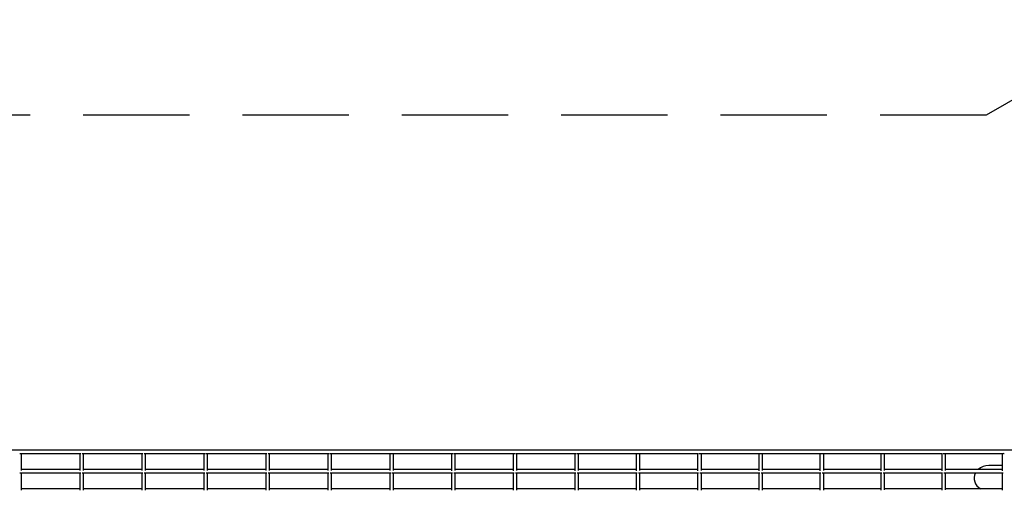
# Model space of a CAD drawing. Extents: x -10253 to 11653, y -4183 to 2619.
# Drawn here: x -5774 to -1140, y 189 to 2409 of the extents above; entities that cross this region are included whole.
import ezdxf

# ---------------------------------------------------------------- set-up
doc = ezdxf.new("R2010")
doc.units = 0
doc.header["$MEASUREMENT"] = 0
doc.linetypes.add('VERDECKT', pattern=[0.375, 0.25, -0.125])
doc.layers.add('PV-8169', color=7, linetype='CONTINUOUS')
doc.layers.add('SICHERHEIT', color=1, linetype='VERDECKT')

msp = doc.modelspace()

# ---------------------------------------------------------------- linework, layer by layer
at = {"layer": 'PV-8169'}
for p, q in [((-857.82, 383), (-7527.82, 383)), ((-5772.788, 367), (-5486.103, 367)), ((-5767.513, 367), (-5767.513, 286.397)), ((-5491.24, 367), (-5491.24, 286.268)), ((-5480.536, 367), (-5193.994, 367)), ((-5475.24, 367), (-5475.24, 286.427)), ((-5199.084, 367), (-5199.084, 286.231)), ((-5188.4, 367), (-4902.053, 367)), ((-5183.084, 367), (-5183.084, 286.458)), ((-4907.096, 367), (-4907.096, 286.194)), ((-4896.433, 367), (-4610.33, 367)), ((-4891.096, 367), (-4891.096, 286.489)), ((-4615.326, 367), (-4615.326, 286.158)), ((-4604.683, 367), (-4318.876, 367)), ((-4599.326, 367), (-4599.326, 286.52)), ((-4323.824, 367), (-4323.824, 286.121)), ((-4313.2, 367), (-4027.74, 367)), ((-4307.824, 367), (-4307.824, 286.552)), ((-4032.64, 367), (-4032.64, 286.085)), ((-4022.036, 367), (-3736.972, 367)), ((-4016.64, 367), (-4016.64, 286.585)), ((-3741.823, 367), (-3741.823, 286.05)), ((-3731.239, 367), (-3446.622, 367)), ((-3725.823, 367), (-3725.823, 286.618)), ((-3451.425, 367), (-3451.425, 286.014)), ((-3440.859, 367), (-3156.74, 367)), ((-3435.425, 367), (-3435.425, 286.651)), ((-3161.494, 367), (-3161.494, 285.979)), ((-3150.946, 367), (-2867.375, 367)), ((-3145.494, 367), (-3145.494, 286.684)), ((-2872.08, 367), (-2872.08, 285.945)), ((-2861.551, 367), (-2578.578, 367)), ((-2856.08, 367), (-2856.08, 286.719)), ((-2583.233, 367), (-2583.233, 285.91)), ((-2572.722, 367), (-2290.397, 367)), ((-2567.233, 367), (-2567.233, 286.753)), ((-2295.002, 367), (-2295.002, 285.876)), ((-2284.509, 367), (-2002.882, 367)), ((-2279.002, 367), (-2279.002, 286.788)), ((-2007.437, 367), (-2007.437, 285.842)), ((-1996.962, 367), (-1716.083, 367)), ((-1991.437, 367), (-1991.437, 286.824)), ((-1720.588, 367), (-1720.588, 285.808)), ((-1710.13, 367), (-1430.049, 367)), ((-1704.588, 367), (-1704.588, 286.86)), ((-1434.502, 367), (-1434.502, 285.774)), ((-1424.062, 367), (-1144.828, 367)), ((-1418.502, 367), (-1418.502, 286.896)), ((-1149.23, 367), (-1149.23, 285.741)), ((-5491.24, 291.602), (-5767.513, 291.602)), ((-5199.084, 291.602), (-5475.24, 291.602)), ((-4907.096, 291.602), (-5183.084, 291.602)), ((-4615.326, 291.602), (-4891.096, 291.602)), ((-4323.824, 291.602), (-4599.326, 291.602)), ((-4032.64, 291.602), (-4307.824, 291.602)), ((-3741.823, 291.602), (-4016.64, 291.602)), ((-3451.425, 291.602), (-3725.823, 291.602)), ((-3161.494, 291.602), (-3435.425, 291.602)), ((-2872.08, 291.602), (-3145.494, 291.602)), ((-2583.233, 291.602), (-2856.08, 291.602)), ((-2295.002, 291.602), (-2567.233, 291.602)), ((-2007.437, 291.602), (-2279.002, 291.602)), ((-1720.588, 291.602), (-1991.437, 291.602)), ((-1434.502, 291.602), (-1704.588, 291.602)), ((-1149.23, 291.602), (-1418.502, 291.602)), ((-1149.23, 310), (-1212.436, 310)), ((-5772.788, 275.602), (-5486.103, 275.602)), ((-5767.513, 275.602), (-5767.513, 194.596)), ((-5491.24, 275.602), (-5491.24, 194.467)), ((-5480.536, 275.602), (-5193.994, 275.602)), ((-5475.24, 275.602), (-5475.24, 194.626)), ((-5199.084, 275.602), (-5199.084, 194.43)), ((-5188.4, 275.602), (-4902.053, 275.602)), ((-5183.084, 275.602), (-5183.084, 194.657)), ((-4907.096, 275.602), (-4907.096, 194.393)), ((-4896.433, 275.602), (-4610.33, 275.602)), ((-4891.096, 275.602), (-4891.096, 194.688)), ((-4615.326, 275.602), (-4615.326, 194.357)), ((-4604.683, 275.602), (-4318.876, 275.602)), ((-4599.326, 275.602), (-4599.326, 194.719)), ((-4323.824, 275.602), (-4323.824, 194.32)), ((-4313.2, 275.602), (-4027.74, 275.602)), ((-4307.824, 275.602), (-4307.824, 194.751)), ((-4032.64, 275.602), (-4032.64, 194.284)), ((-4022.036, 275.602), (-3736.972, 275.602)), ((-4016.64, 275.602), (-4016.64, 194.784)), ((-3741.823, 275.602), (-3741.823, 194.249)), ((-3731.239, 275.602), (-3446.622, 275.602)), ((-3725.823, 275.602), (-3725.823, 194.817)), ((-3451.425, 275.602), (-3451.425, 194.213)), ((-3440.859, 275.602), (-3156.74, 275.602)), ((-3435.425, 275.602), (-3435.425, 194.85)), ((-3161.494, 275.602), (-3161.494, 194.178)), ((-3150.946, 275.602), (-2867.375, 275.602)), ((-3145.494, 275.602), (-3145.494, 194.883)), ((-2872.08, 275.602), (-2872.08, 194.143)), ((-2861.551, 275.602), (-2578.578, 275.602)), ((-2856.08, 275.602), (-2856.08, 194.918)), ((-2583.233, 275.602), (-2583.233, 194.109)), ((-2572.722, 275.602), (-2290.397, 275.602)), ((-2567.233, 275.602), (-2567.233, 194.952)), ((-2295.002, 275.602), (-2295.002, 194.075)), ((-2284.509, 275.602), (-2002.882, 275.602)), ((-2279.002, 275.602), (-2279.002, 194.987)), ((-2007.437, 275.602), (-2007.437, 194.041)), ((-1996.962, 275.602), (-1716.083, 275.602)), ((-1991.437, 275.602), (-1991.437, 195.023)), ((-1720.588, 275.602), (-1720.588, 194.007)), ((-1710.13, 275.602), (-1430.049, 275.602)), ((-1704.588, 275.602), (-1704.588, 195.059)), ((-1434.502, 275.602), (-1434.502, 193.973)), ((-1424.062, 275.602), (-1144.828, 275.602)), ((-1418.502, 275.602), (-1418.502, 195.095)), ((-1149.23, 275.602), (-1149.23, 193.94)), ((-5491.24, 199.801), (-5767.513, 199.801)), ((-5199.084, 199.801), (-5475.24, 199.801)), ((-4907.096, 199.801), (-5183.084, 199.801)), ((-4615.326, 199.801), (-4891.096, 199.801)), ((-4323.824, 199.801), (-4599.326, 199.801)), ((-4032.64, 199.801), (-4307.824, 199.801)), ((-3741.823, 199.801), (-4016.64, 199.801)), ((-3451.425, 199.801), (-3725.823, 199.801)), ((-3161.494, 199.801), (-3435.425, 199.801)), ((-2872.08, 199.801), (-3145.494, 199.801)), ((-2583.233, 199.801), (-2856.08, 199.801)), ((-2295.002, 199.801), (-2567.233, 199.801)), ((-2007.437, 199.801), (-2279.002, 199.801)), ((-1720.588, 199.801), (-1991.437, 199.801)), ((-1434.502, 199.801), (-1704.588, 199.801)), ((-1149.23, 199.801), (-1418.502, 199.801))]:
    msp.add_line(p, q, dxfattribs=at)
for centre, major_axis, ratio, start_param, end_param in [((-5483.24, 375), (-8, 0), 0.93887632, 1.50852514, 1.61170583), ((-5191.084, 375), (-8, 0), 0.93887632, 1.49378513, 1.61720336), ((-4899.096, 375), (-8, 0), 0.93887632, 1.48037488, 1.621286), ((-4607.326, 375), (-8, 0), 0.93887632, 1.46782253, 1.62442254), ((-4315.824, 375), (-8, 0), 0.93887632, 1.45586942, 1.62686853), ((-4024.64, 375), (-8, 0), 0.93887632, 1.44435474, 1.62878153), ((-3733.823, 375), (-8, 0), 0.93887632, 1.43316984, 1.63026684), ((-3443.425, 375), (-8, 0), 0.93887632, 1.42223675, 1.63139902), ((-3153.494, 375), (-8, 0), 0.93887632, 1.41149688, 1.6322331), ((-2864.08, 375), (-8, 0), 0.93887632, 1.40090456, 1.63281109), ((-2575.233, 375), (-8, 0), 0.93887632, 1.39042306, 1.63316594), ((-2287.002, 375), (-8, 0), 0.93887632, 1.38002213, 1.63332401), ((-1999.437, 375), (-8, 0), 0.93887632, 1.36967624, 1.63330678), ((-1712.588, 375), (-8, 0), 0.93887632, 1.35936345, 1.63313206), ((-1426.502, 375), (-8, 0), 0.93887632, 1.34906454, 1.63281473), ((-1141.23, 375), (-8, 0), 0.93887632, 1.33876244, 1.63236742), ((-1212.436, 250), (-69.282, 0), 0.8660254, 4.71238898, 5.51703409), ((-1212.436, 250), (-69.282, 0), 0.8660254, 5.84234416, 7.27432328)]:
    msp.add_ellipse(centre, major_axis=major_axis, ratio=ratio, start_param=start_param, end_param=end_param, dxfattribs=at)
at = {"layer": 'SICHERHEIT', "color": 3, "ltscale": 2000}
msp.add_lwpolyline([(8492.82, 1960), (1066.985, 1960, 0.33754051), (-808.5, 2200.363), (-1224.821, 1960), (-8492.82, 1960, 0.41421356), (-10052.82, 400), (-10052.82, -400, 0.41421356), (-8492.82, -1960), (-1043.149, -1960), (-911.31, -2080.511, 0.41396654), (1798.743, -1960), (8492.82, -1960, 0.41421356), (10052.82, -400), (10052.82, 400, 0.41421356)], format="xyb", close=True, dxfattribs=at)

doc.saveas('drawing.dxf')
